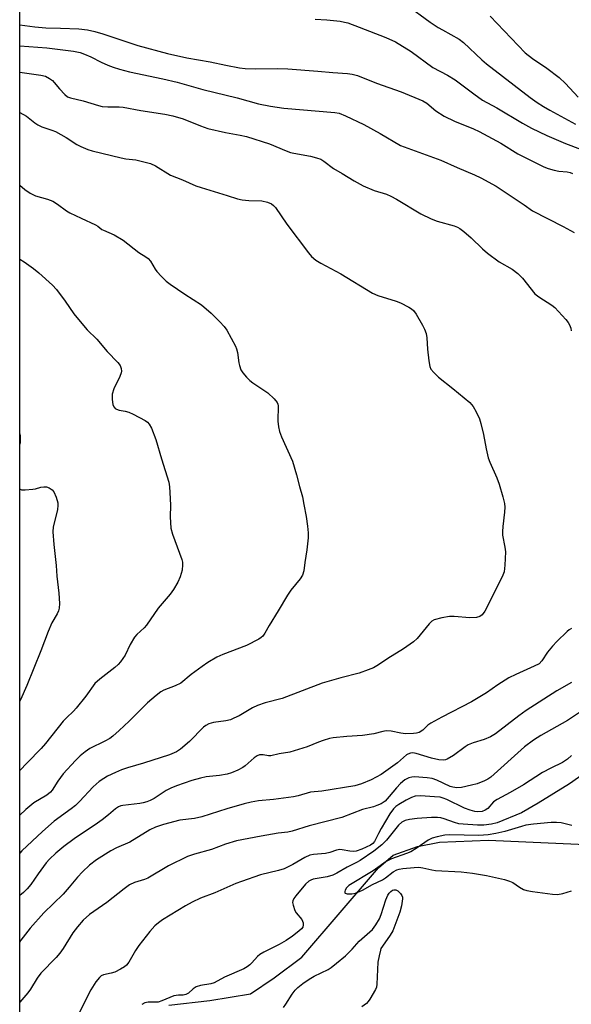
# Model space of a CAD drawing. Units: inches. Extents: x 1207767 to 1213767, y 517457 to 521457.
# Drawn here: x 1207767 to 1207936, y 520897 to 521197 of the extents above; entities that cross this region are included whole.
import ezdxf

# ---------------------------------------------------------------- set-up
doc = ezdxf.new("R2010")
doc.units = ezdxf.units.IN
doc.header["$MEASUREMENT"] = 0
for name, color, linetype in [('HYDRO-Single Line Stream', 4, 'Continuous'), ('NTRL-Trees', 3, 'Continuous'), ('Undefined', 1, 'Continuous')]:
    doc.layers.add(name, color=color, linetype=linetype)

msp = doc.modelspace()

# ---------------------------------------------------------------- linework, layer by layer
at = {"layer": 'HYDRO-Single Line Stream'}
msp.add_lwpolyline([(1207813, 520896.6), (1207825.48, 520898.04), (1207837.85, 520900.05), (1207845.05, 520904.9), (1207853.5, 520911.24), (1207876.87, 520938.52), (1207881.32, 520942.32), (1207888.76, 520945), (1207895.51, 520946.29), (1207910.41, 520946.93), (1207949.16, 520945.17)], dxfattribs=at)
at = {"layer": 'NTRL-Trees'}
msp.add_polyline3d([(1208152.71, 520730.14, 0), (1208133.59, 520718.38, 0), (1208119.61, 520721.32, 0), (1208098.65, 520731.8, 0), (1208093.87, 520737.5, 0), (1208081.52, 520768.98, 0), (1208077.09, 520775.11, 0), (1208062.58, 520788.26, 0), (1208058.98, 520790.74, 0), (1208043.43, 520803.53, 0), (1208036.19, 520809.48, 0), (1208015.95, 520821.12, 0), (1207970.57, 520829.57, 0), (1207948.01, 520822.73, 0), (1207920.63, 520814.44, 0), (1207848.3, 520796.57, 0), (1207832.28, 520790.78, 0), (1207801.28, 520779.57, 0), (1207767.5, 520771.32, 0), (1207767.53, 521308.35, 0)], dxfattribs=at)
at = {"layer": 'Undefined'}
for points in [[(1207885.43, 521201.83, 256), (1207892.67, 521196.55, 256), (1207895.11, 521194.89, 256), (1207896.37, 521194.13, 256), (1207901.52, 521191.33, 256), (1207902.76, 521190.33, 256), (1207908.36, 521185.05, 256), (1207909.83, 521183.77, 256), (1207923.18, 521173.57, 256), (1207925.32, 521172, 256), (1207927.21, 521170.75, 256), (1207929.13, 521169.63, 256), (1207936.93, 521165.39, 256)], [(1207857.6, 521197.46, 258), (1207861.13, 521197.2, 258), (1207865.21, 521196.77, 258), (1207866.57, 521196.55, 258), (1207867.58, 521196.28, 258), (1207871.03, 521195.02, 258), (1207879.08, 521191.87, 258), (1207882.06, 521190.55, 258), (1207886.87, 521187.53, 258), (1207893.48, 521182.66, 258), (1207897.9, 521180.31, 258), (1207900.26, 521178.88, 258), (1207905.96, 521174.62, 258), (1207908.61, 521172.74, 258), (1207912.97, 521170.4, 258), (1207920.76, 521165.65, 258), (1207923.52, 521164.13, 258), (1207928.22, 521161.9, 258), (1207933.95, 521159.53, 258), (1207938.53, 521157.74, 258)], [(1207910.92, 521198.35, 254), (1207921.63, 521187.18, 254), (1207923.8, 521185.4, 254), (1207928.21, 521182.47, 254), (1207931.99, 521179.58, 254), (1207933.94, 521177.76, 254), (1207937.76, 521173.64, 254)], [(1207767.53, 521195.7, 260), (1207772.1, 521195.1, 260), (1207775.5, 521194.79, 260), (1207779.93, 521194.7, 260), (1207785.53, 521194.45, 260), (1207788.19, 521194.16, 260), (1207790.37, 521193.67, 260), (1207792.82, 521192.94, 260), (1207803.56, 521189.37, 260), (1207812.6, 521186.99, 260), (1207818.49, 521185.65, 260), (1207825.61, 521184.42, 260), (1207830.33, 521183.37, 260), (1207834.55, 521182.61, 260), (1207836.25, 521182.42, 260), (1207839.42, 521182.3, 260), (1207846.04, 521182.42, 260), (1207849.29, 521182.28, 260), (1207858.4, 521181.58, 260), (1207862.93, 521181.16, 260), (1207867.46, 521180.87, 260), (1207868.85, 521180.64, 260), (1207870.46, 521180.2, 260), (1207876.26, 521177.92, 260), (1207883.8, 521175.3, 260), (1207890.38, 521172.51, 260), (1207891.62, 521171.75, 260), (1207894.37, 521169.5, 260), (1207896.87, 521167.87, 260), (1207900.05, 521166.35, 260), (1207905.84, 521163.96, 260), (1207907.63, 521163.12, 260), (1207914.21, 521159.55, 260), (1207919.38, 521156.37, 260), (1207927.26, 521152.35, 260), (1207928.6, 521151.85, 260), (1207930.49, 521151.32, 260), (1207931.87, 521151.07, 260), (1207934.38, 521150.88, 260), (1207935.35, 521150.63, 260), (1207936.05, 521150.29, 260)], [(1207767.53, 521189.27, 262), (1207775.73, 521188.71, 262), (1207783.85, 521187.69, 262), (1207785.89, 521187.22, 262), (1207787.3, 521186.75, 262), (1207789.22, 521185.93, 262), (1207792.35, 521184.31, 262), (1207794.38, 521183.38, 262), (1207795.95, 521182.76, 262), (1207797.88, 521182.17, 262), (1207800.95, 521181.37, 262), (1207811.11, 521179.22, 262), (1207815.51, 521178.2, 262), (1207823.3, 521175.97, 262), (1207833.76, 521173.38, 262), (1207840.35, 521171.63, 262), (1207843.95, 521170.86, 262), (1207847.98, 521170.26, 262), (1207863.57, 521168.95, 262), (1207864.95, 521168.71, 262), (1207866.84, 521167.95, 262), (1207872.44, 521165.3, 262), (1207877.37, 521162.54, 262), (1207883.6, 521158.92, 262), (1207895.94, 521154.36, 262), (1207900.87, 521152.14, 262), (1207906.13, 521149.94, 262), (1207908.08, 521149, 262), (1207912.78, 521146.48, 262), (1207918.22, 521142.77, 262), (1207921.29, 521140.8, 262), (1207923.89, 521138.94, 262), (1207933.22, 521134.16, 262), (1207936.55, 521132.29, 262)], [(1207767.53, 521181.28, 264), (1207767.55, 521181.28, 264), (1207773.95, 521180.37, 264), (1207775.34, 521180, 264), (1207776.58, 521179.34, 264), (1207777.49, 521178.69, 264), (1207778.05, 521178.13, 264), (1207779.62, 521176.19, 264), (1207781.25, 521174.47, 264), (1207782.11, 521173.75, 264), (1207782.96, 521173.37, 264), (1207786.87, 521172.53, 264), (1207791.55, 521171.07, 264), (1207792.66, 521170.8, 264), (1207794.34, 521170.66, 264), (1207797.84, 521170.69, 264), (1207799.01, 521170.61, 264), (1207804.43, 521169.51, 264), (1207811.79, 521168.44, 264), (1207814.23, 521167.96, 264), (1207817.33, 521167.04, 264), (1207822.6, 521164.89, 264), (1207824.82, 521164.11, 264), (1207830.21, 521162.83, 264), (1207834.72, 521162.02, 264), (1207836.62, 521161.58, 264), (1207843.68, 521159.43, 264), (1207848.78, 521157.27, 264), (1207850.11, 521156.78, 264), (1207851.09, 521156.54, 264), (1207856.13, 521155.66, 264), (1207858.02, 521155.14, 264), (1207859.32, 521154.66, 264), (1207860.25, 521154.1, 264), (1207863.2, 521151.89, 264), (1207865.81, 521150.38, 264), (1207869.44, 521148.09, 264), (1207872.17, 521146.54, 264), (1207875.59, 521145.14, 264), (1207879.38, 521143.98, 264), (1207880.68, 521143.44, 264), (1207882.41, 521142.51, 264), (1207889.81, 521138.02, 264), (1207892.92, 521136.46, 264), (1207894.79, 521135.78, 264), (1207899.94, 521134.37, 264), (1207900.99, 521133.94, 264), (1207901.74, 521133.52, 264), (1207902.92, 521132.63, 264), (1207905.17, 521130.7, 264), (1207908.56, 521127.34, 264), (1207910.13, 521126.03, 264), (1207913.68, 521123.36, 264), (1207917.61, 521121.11, 264), (1207919.42, 521119.86, 264), (1207920.8, 521118.36, 264), (1207924.6, 521113.61, 264), (1207925.74, 521112.68, 264), (1207929.77, 521110.12, 264), (1207930.7, 521109.41, 264), (1207934.02, 521105.75, 264), (1207934.73, 521104.85, 264), (1207935.14, 521104.13, 264), (1207935.52, 521103.12, 264), (1207935.68, 521102.3, 264)], [(1207767.52, 521168.97, 266), (1207769.62, 521167.79, 266), (1207772.16, 521165.76, 266), (1207773.04, 521165.17, 266), (1207774.26, 521164.62, 266), (1207777.3, 521163.59, 266), (1207778.37, 521163.15, 266), (1207781.66, 521161.27, 266), (1207784.89, 521159.15, 266), (1207786.15, 521158.54, 266), (1207788.23, 521157.68, 266), (1207789.61, 521157.26, 266), (1207798.4, 521155.13, 266), (1207799.81, 521154.86, 266), (1207802.94, 521154.46, 266), (1207807.38, 521153.34, 266), (1207808.89, 521152.65, 266), (1207813.52, 521149.83, 266), (1207817.18, 521148.44, 266), (1207821.24, 521146.55, 266), (1207822.78, 521146.02, 266), (1207830.78, 521143.65, 266), (1207833.86, 521142.65, 266), (1207835.3, 521142.34, 266), (1207837.36, 521142.05, 266), (1207841.31, 521141.98, 266), (1207843.01, 521141.59, 266), (1207844.32, 521141.06, 266), (1207844.89, 521140.6, 266), (1207845.44, 521139.94, 266), (1207848.92, 521134.83, 266), (1207855.52, 521126.17, 266), (1207856.47, 521125.06, 266), (1207857.83, 521123.93, 266), (1207859.3, 521122.94, 266), (1207862.36, 521121.37, 266), (1207865.36, 521119.68, 266), (1207875.07, 521113.81, 266), (1207876.65, 521113.12, 266), (1207882.27, 521111.34, 266), (1207883.65, 521110.83, 266), (1207886.16, 521109.55, 266), (1207887, 521109, 266), (1207887.56, 521108.51, 266), (1207888.4, 521107.41, 266), (1207890.26, 521104.1, 266), (1207890.92, 521102.81, 266), (1207891.39, 521101.53, 266), (1207891.65, 521100.19, 266), (1207891.81, 521096.77, 266), (1207892.25, 521093.21, 266), (1207892.57, 521091.47, 266), (1207892.9, 521090.69, 266), (1207893.75, 521089.59, 266), (1207895.18, 521088.2, 266), (1207899.59, 521084.77, 266), (1207904.71, 521080.45, 266), (1207905.8, 521079.2, 266), (1207906.66, 521077.64, 266), (1207907.67, 521075.47, 266), (1207908.12, 521074.09, 266), (1207908.88, 521070.69, 266), (1207909.67, 521066.32, 266), (1207910.38, 521063.6, 266), (1207910.86, 521062.26, 266), (1207912.93, 521057.47, 266), (1207913.69, 521055.51, 266), (1207914.81, 521051.69, 266), (1207915.26, 521049.67, 266), (1207915.42, 521048.51, 266), (1207915.35, 521047.05, 266), (1207914.79, 521042.6, 266), (1207914.67, 521041.12, 266), (1207914.75, 521039.97, 266), (1207915.43, 521036.29, 266), (1207915.59, 521034.87, 266), (1207915.39, 521030.84, 266), (1207915.18, 521028.85, 266), (1207914.84, 521027.8, 266), (1207914.13, 521026.3, 266), (1207909.29, 521016.85, 266), (1207908.52, 521015.66, 266), (1207907.83, 521015.14, 266), (1207906.76, 521014.87, 266), (1207904.72, 521014.8, 266), (1207899.96, 521015.18, 266), (1207898.49, 521015.2, 266), (1207896.16, 521014.78, 266), (1207893.89, 521014.15, 266), (1207893.15, 521013.74, 266), (1207892.33, 521012.97, 266), (1207888.64, 521008.46, 266), (1207887.6, 521007.46, 266), (1207884.48, 521005.36, 266), (1207879.7, 521002.34, 266), (1207876.94, 521000.39, 266), (1207875.39, 520999.52, 266), (1207873.78, 520998.87, 266), (1207871.01, 520997.93, 266), (1207865.42, 520996.46, 266), (1207859.7, 520994.82, 266), (1207847.48, 520990.17, 266), (1207842.37, 520988.8, 266), (1207839.98, 520988.02, 266), (1207838.43, 520987.3, 266), (1207834.38, 520984.92, 266), (1207832.81, 520984.12, 266), (1207831.73, 520983.69, 266), (1207830.33, 520983.39, 266), (1207826.56, 520982.85, 266), (1207825.17, 520982.47, 266), (1207824.22, 520981.96, 266), (1207823.55, 520981.46, 266), (1207819.22, 520977.02, 266), (1207816.52, 520974.69, 266), (1207815.31, 520973.88, 266), (1207813.17, 520972.97, 266), (1207805.2, 520970.4, 266), (1207800.38, 520969.03, 266), (1207798.53, 520968.37, 266), (1207796.68, 520967.61, 266), (1207794.3, 520966.48, 266), (1207793.11, 520965.78, 266), (1207791.75, 520964.85, 266), (1207789.92, 520963.19, 266), (1207785.75, 520958.75, 266), (1207784.52, 520957.56, 266), (1207783.19, 520956.51, 266), (1207778, 520952.71, 266), (1207774.44, 520949.63, 266), (1207768.15, 520943.66, 266), (1207767.51, 520942.99, 266)], [(1207767.52, 521146.78, 268), (1207767.54, 521146.77, 268), (1207769.09, 521145.49, 268), (1207770.71, 521144.31, 268), (1207772.35, 521143.53, 268), (1207776, 521142.5, 268), (1207777.55, 521141.91, 268), (1207779.01, 521141.01, 268), (1207781.81, 521138.96, 268), (1207782.8, 521138.35, 268), (1207786.24, 521136.68, 268), (1207790.58, 521134.7, 268), (1207791.34, 521134.27, 268), (1207792.56, 521133.3, 268), (1207793.05, 521133, 268), (1207796.27, 521131.63, 268), (1207799, 521130, 268), (1207803.77, 521126.27, 268), (1207805.95, 521124.94, 268), (1207806.62, 521124.45, 268), (1207807.35, 521123.6, 268), (1207808.83, 521121.1, 268), (1207809.33, 521120.39, 268), (1207810.7, 521118.87, 268), (1207812.16, 521117.46, 268), (1207813.36, 521116.57, 268), (1207817.83, 521113.56, 268), (1207822.96, 521110.23, 268), (1207825.88, 521107.74, 268), (1207828.51, 521105.06, 268), (1207829.82, 521103.62, 268), (1207830.61, 521102.56, 268), (1207833.29, 521097.65, 268), (1207833.61, 521096.83, 268), (1207833.89, 521095.7, 268), (1207834.34, 521092.61, 268), (1207834.52, 521091.79, 268), (1207834.96, 521090.47, 268), (1207835.51, 521089.49, 268), (1207836.61, 521088.16, 268), (1207837.64, 521087.14, 268), (1207838.57, 521086.44, 268), (1207843.2, 521083.39, 268), (1207845.13, 521081.58, 268), (1207846.02, 521080.47, 268), (1207846.22, 521079.97, 268), (1207846.31, 521079.41, 268), (1207846.25, 521074.82, 268), (1207846.43, 521073.07, 268), (1207846.68, 521071.63, 268), (1207847.29, 521069.97, 268), (1207850.63, 521062.61, 268), (1207851.94, 521058.45, 268), (1207852.77, 521054.81, 268), (1207853.7, 521051.64, 268), (1207854.16, 521049.38, 268), (1207854.81, 521045.67, 268), (1207855.2, 521042.74, 268), (1207855.42, 521040.68, 268), (1207855.42, 521039.23, 268), (1207855.02, 521035.51, 268), (1207854.4, 521031.69, 268), (1207854.1, 521029.11, 268), (1207853.75, 521027.82, 268), (1207853.04, 521026.64, 268), (1207850.18, 521023.17, 268), (1207849.15, 521021.7, 268), (1207846.34, 521016.95, 268), (1207843.54, 521012.43, 268), (1207842.26, 521010.07, 268), (1207841.67, 521009.23, 268), (1207841.15, 521008.75, 268), (1207840.44, 521008.28, 268), (1207836.66, 521006.34, 268), (1207829.47, 521003.6, 268), (1207827.65, 521002.75, 268), (1207824.84, 521001.11, 268), (1207823.11, 520999.94, 268), (1207819.73, 520997.48, 268), (1207816.6, 520994.87, 268), (1207814.93, 520994.03, 268), (1207811.48, 520992.7, 268), (1207810.49, 520992.15, 268), (1207809.1, 520991.13, 268), (1207806.46, 520988.88, 268), (1207800.92, 520983.24, 268), (1207797.87, 520980.37, 268), (1207795.9, 520978.64, 268), (1207794.95, 520977.98, 268), (1207793.42, 520977.12, 268), (1207788.86, 520974.89, 268), (1207787.47, 520973.94, 268), (1207785.93, 520972.71, 268), (1207784.48, 520971.27, 268), (1207780.73, 520967.15, 268), (1207779.1, 520964.9, 268), (1207777.37, 520962.19, 268), (1207776.84, 520961.55, 268), (1207775.75, 520960.7, 268), (1207771.82, 520958.38, 268), (1207769.32, 520956.35, 268), (1207767.51, 520954.6, 268)], [(1207767.52, 521124.15, 270), (1207768.81, 521123.35, 270), (1207771.74, 521121.38, 270), (1207773.34, 521120.06, 270), (1207777.5, 521116.26, 270), (1207778.67, 521114.92, 270), (1207781.36, 521111.34, 270), (1207783.97, 521107.52, 270), (1207786.9, 521103.93, 270), (1207788.06, 521102.64, 270), (1207790.99, 521099.8, 270), (1207794.13, 521096.01, 270), (1207797.42, 521092.64, 270), (1207798.13, 521091.75, 270), (1207798.48, 521090.8, 270), (1207798.53, 521090.06, 270), (1207798.45, 521089.53, 270), (1207798.03, 521088.43, 270), (1207796.22, 521084.62, 270), (1207795.72, 521082.97, 270), (1207795.64, 521082.41, 270), (1207795.66, 521081.52, 270), (1207795.94, 521079.78, 270), (1207796.27, 521079.03, 270), (1207796.62, 521078.68, 270), (1207797.06, 521078.41, 270), (1207797.8, 521078.12, 270), (1207799.61, 521077.86, 270), (1207800.75, 521077.57, 270), (1207802.09, 521076.94, 270), (1207805.76, 521074.93, 270), (1207806.48, 521074.43, 270), (1207807.02, 521073.88, 270), (1207807.69, 521072.67, 270), (1207808.98, 521069.15, 270), (1207810.74, 521063.25, 270), (1207813, 521056.14, 270), (1207813.21, 521054.78, 270), (1207813.31, 521052.99, 270), (1207813.44, 521049.1, 270), (1207813.35, 521045.61, 270), (1207813.56, 521042.18, 270), (1207814.1, 521040.25, 270), (1207816.88, 521032.62, 270), (1207817.09, 521031.78, 270), (1207817.15, 521030.95, 270), (1207817.02, 521029.28, 270), (1207816.42, 521027.3, 270), (1207815.71, 521025.7, 270), (1207814.4, 521023.42, 270), (1207813.33, 521021.95, 270), (1207809.75, 521017.75, 270), (1207806.17, 521012.56, 270), (1207805.42, 521011.75, 270), (1207803.21, 521009.68, 270), (1207802.47, 521008.85, 270), (1207801.16, 521006.69, 270), (1207799.67, 521003.39, 270), (1207798.27, 521001.32, 270), (1207797.53, 521000.53, 270), (1207796.52, 520999.61, 270), (1207791.89, 520996.09, 270), (1207790.42, 520994.72, 270), (1207787.65, 520990.88, 270), (1207784.72, 520987.19, 270), (1207783.95, 520986.33, 270), (1207781.75, 520984.28, 270), (1207780.77, 520983.25, 270), (1207775.41, 520976.43, 270), (1207774.08, 520974.87, 270), (1207769.74, 520970.58, 270), (1207767.51, 520968.22, 270)], [(1207767.52, 521070.94, 272), (1207767.63, 521070.24, 272), (1207767.68, 521069.37, 272), (1207767.6, 521068.24, 272), (1207767.52, 521067.73, 272)], [(1207767.52, 521054.08, 272), (1207767.59, 521054.01, 272), (1207768.07, 521053.85, 272), (1207769.17, 521053.8, 272), (1207771.49, 521054, 272), (1207772.35, 521054.15, 272), (1207773.97, 521054.6, 272), (1207774.84, 521054.73, 272), (1207775.7, 521054.72, 272), (1207776.51, 521054.48, 272), (1207777.44, 521053.86, 272), (1207777.94, 521053.19, 272), (1207778.62, 521051.58, 272), (1207779.1, 521049.89, 272), (1207779.14, 521049.03, 272), (1207779, 521047.85, 272), (1207778.65, 521046.1, 272), (1207777.75, 521042.49, 272), (1207777.61, 521041.06, 272), (1207777.91, 521037.19, 272), (1207778.6, 521030.76, 272), (1207778.82, 521027.45, 272), (1207779.43, 521022.3, 272), (1207779.61, 521019.15, 272), (1207779.55, 521017.74, 272), (1207779.34, 521016.96, 272), (1207778.94, 521015.97, 272), (1207777.33, 521013.28, 272), (1207776.14, 521010.65, 272), (1207773.96, 521004.69, 272), (1207769.65, 520994.15, 272), (1207767.7, 520989.75, 272), (1207767.51, 520989.37, 272)], [(1207935.77, 521011.54, 264), (1207935.07, 521011.13, 264), (1207934.41, 521010.61, 264), (1207931.31, 521007.56, 264), (1207929.91, 521006.08, 264), (1207928.43, 521004.25, 264), (1207926.71, 521001.61, 264), (1207925.83, 521000.78, 264), (1207924.39, 521000, 264), (1207918.73, 520997.48, 264), (1207916.66, 520996.47, 264), (1207913.27, 520994.34, 264), (1207909.78, 520991.86, 264), (1207905.24, 520989.14, 264), (1207896.17, 520984.48, 264), (1207892.85, 520982.68, 264), (1207891.94, 520982.03, 264), (1207890.37, 520980.46, 264), (1207889.25, 520979.8, 264), (1207888.47, 520979.56, 264), (1207887.61, 520979.44, 264), (1207885.11, 520979.4, 264), (1207883.7, 520979.56, 264), (1207880.78, 520980.18, 264), (1207879.28, 520980.25, 264), (1207878.19, 520980.07, 264), (1207875.46, 520979.42, 264), (1207872.05, 520978.9, 264), (1207867.27, 520978.61, 264), (1207863.12, 520978.18, 264), (1207861.95, 520977.97, 264), (1207859.98, 520977.38, 264), (1207858.58, 520976.88, 264), (1207855.15, 520975.45, 264), (1207849.85, 520973.8, 264), (1207846.65, 520973.24, 264), (1207844.1, 520972.66, 264), (1207843.4, 520972.68, 264), (1207841.7, 520973.01, 264), (1207840.63, 520972.97, 264), (1207839.91, 520972.69, 264), (1207839.03, 520972.1, 264), (1207836.24, 520969.59, 264), (1207835.53, 520969.08, 264), (1207833.99, 520968.28, 264), (1207832.12, 520967.49, 264), (1207830.71, 520967.12, 264), (1207828.4, 520966.69, 264), (1207824.38, 520966.29, 264), (1207822.67, 520965.9, 264), (1207819.95, 520965.12, 264), (1207815.34, 520963.56, 264), (1207813.55, 520962.84, 264), (1207812.11, 520962.06, 264), (1207808.47, 520959.67, 264), (1207807.28, 520959.07, 264), (1207806.25, 520958.66, 264), (1207805.19, 520958.35, 264), (1207804.08, 520958.16, 264), (1207798.91, 520957.57, 264), (1207798.35, 520957.43, 264), (1207797.65, 520957.14, 264), (1207796.74, 520956.52, 264), (1207794.59, 520954.64, 264), (1207792.69, 520953.18, 264), (1207791.24, 520952.13, 264), (1207784.11, 520947.36, 264), (1207780.98, 520945.03, 264), (1207778.48, 520942.97, 264), (1207776.59, 520941.15, 264), (1207775.61, 520940.06, 264), (1207773.11, 520936.7, 264), (1207770.88, 520933.42, 264), (1207769.82, 520932.12, 264), (1207768.63, 520930.94, 264), (1207767.51, 520930.05, 264)], [(1207935.77, 520995.02, 262), (1207931.24, 520992.49, 262), (1207921.89, 520986.48, 262), (1207919.64, 520984.89, 262), (1207912.55, 520979.36, 262), (1207911.01, 520978.49, 262), (1207909.14, 520977.62, 262), (1207905.77, 520976.63, 262), (1207904.25, 520976.02, 262), (1207903.28, 520975.39, 262), (1207899.77, 520972.81, 262), (1207897.83, 520971.65, 262), (1207897.33, 520971.49, 262), (1207896.57, 520971.38, 262), (1207895.24, 520971.48, 262), (1207893.08, 520971.96, 262), (1207888.38, 520973.42, 262), (1207887.36, 520973.57, 262), (1207886.6, 520973.48, 262), (1207885.88, 520973.2, 262), (1207885.44, 520972.94, 262), (1207882.67, 520970.52, 262), (1207877.75, 520966.99, 262), (1207874.69, 520965.37, 262), (1207871.76, 520964.12, 262), (1207869.64, 520963.56, 262), (1207859.65, 520961.93, 262), (1207856.21, 520961.63, 262), (1207852.39, 520960.49, 262), (1207850.96, 520960.2, 262), (1207844.88, 520959.34, 262), (1207840.26, 520958.91, 262), (1207838.06, 520958.56, 262), (1207835.91, 520958.05, 262), (1207830.66, 520956.55, 262), (1207823.02, 520954.08, 262), (1207820.83, 520953.6, 262), (1207816.36, 520953.03, 262), (1207811.33, 520951.7, 262), (1207808.89, 520950.88, 262), (1207807.21, 520950.11, 262), (1207801.05, 520946.38, 262), (1207796.97, 520944.56, 262), (1207795.26, 520943.72, 262), (1207790.9, 520940.91, 262), (1207788.81, 520939.31, 262), (1207786.65, 520937.32, 262), (1207785.09, 520935.61, 262), (1207782.59, 520932.58, 262), (1207780.72, 520930.48, 262), (1207774.82, 520924.81, 262), (1207770.69, 520920.1, 262), (1207767.89, 520916.41, 262), (1207767.51, 520915.8, 262)], [(1207942.09, 520988.5, 260), (1207934.48, 520983.47, 260), (1207926.35, 520978.87, 260), (1207924.11, 520977.49, 260), (1207921.44, 520975.41, 260), (1207911.13, 520966.21, 260), (1207910.21, 520965.55, 260), (1207909.2, 520965.01, 260), (1207906.98, 520964.17, 260), (1207905.28, 520963.68, 260), (1207902.16, 520963.03, 260), (1207900.74, 520962.92, 260), (1207899.58, 520963.1, 260), (1207898.74, 520963.35, 260), (1207894.72, 520965.22, 260), (1207893.25, 520965.72, 260), (1207891.78, 520965.93, 260), (1207887.9, 520966.23, 260), (1207887.02, 520966.2, 260), (1207886.19, 520966.01, 260), (1207884.91, 520965.35, 260), (1207883.59, 520964.21, 260), (1207882.38, 520962.95, 260), (1207880.18, 520960.25, 260), (1207878.88, 520958.87, 260), (1207877.73, 520958.07, 260), (1207876.42, 520957.51, 260), (1207875.33, 520957.16, 260), (1207872.02, 520956.32, 260), (1207865.68, 520953.83, 260), (1207855.75, 520951.29, 260), (1207850.52, 520949.69, 260), (1207849.2, 520949.41, 260), (1207846.26, 520949.04, 260), (1207841.15, 520948.21, 260), (1207833.61, 520946.74, 260), (1207830.27, 520945.68, 260), (1207825.99, 520944.11, 260), (1207820.79, 520942.68, 260), (1207818.65, 520941.92, 260), (1207812.83, 520939.09, 260), (1207806.53, 520935.39, 260), (1207805.51, 520934.97, 260), (1207802.49, 520934.01, 260), (1207800.94, 520933.28, 260), (1207799.33, 520932.11, 260), (1207794.05, 520927.9, 260), (1207788.82, 520924.25, 260), (1207786.89, 520922.54, 260), (1207785.14, 520920.54, 260), (1207783.68, 520918.69, 260), (1207780.75, 520913.89, 260), (1207779.71, 520912.44, 260), (1207778.62, 520911.19, 260), (1207773.91, 520906.35, 260), (1207772.8, 520904.86, 260), (1207770.83, 520901.53, 260), (1207769.99, 520900.34, 260), (1207767.51, 520897.53, 260)], [(1207935.69, 520972.8, 258), (1207934.51, 520971.65, 258), (1207932.98, 520970.62, 258), (1207929.44, 520968.92, 258), (1207926.89, 520967.57, 258), (1207921.06, 520963.8, 258), (1207917.06, 520961.53, 258), (1207913.03, 520959.39, 258), (1207912, 520958.62, 258), (1207910.22, 520956.63, 258), (1207909.45, 520956.06, 258), (1207908.47, 520955.74, 258), (1207907.1, 520955.63, 258), (1207906.24, 520955.71, 258), (1207904.81, 520956.05, 258), (1207903.15, 520956.7, 258), (1207897.77, 520959.36, 258), (1207896.62, 520959.8, 258), (1207895.69, 520960.02, 258), (1207893.97, 520960.21, 258), (1207889.66, 520960.48, 258), (1207888.12, 520960.34, 258), (1207886.91, 520959.95, 258), (1207885.36, 520959.18, 258), (1207883.05, 520957.87, 258), (1207882.15, 520957.2, 258), (1207881.45, 520956.49, 258), (1207880.35, 520954.96, 258), (1207877.7, 520950.5, 258), (1207876.86, 520948.97, 258), (1207875.67, 520946.55, 258), (1207875.14, 520945.88, 258), (1207874.48, 520945.4, 258), (1207871.86, 520944.16, 258), (1207870.07, 520943.59, 258), (1207869.25, 520943.51, 258), (1207868.11, 520943.57, 258), (1207865.79, 520944.03, 258), (1207865.11, 520944.08, 258), (1207864.13, 520943.9, 258), (1207862.02, 520943.22, 258), (1207860.78, 520942.9, 258), (1207857.11, 520942.59, 258), (1207855.98, 520942.35, 258), (1207854.4, 520941.69, 258), (1207850.75, 520939.48, 258), (1207848.12, 520938.19, 258), (1207846.42, 520937.67, 258), (1207840.88, 520936.33, 258), (1207835.08, 520934.37, 258), (1207833.43, 520933.72, 258), (1207826.98, 520930.86, 258), (1207822.63, 520929.2, 258), (1207820.05, 520928, 258), (1207818.02, 520926.91, 258), (1207811.02, 520922.61, 258), (1207809.82, 520921.77, 258), (1207808.74, 520920.81, 258), (1207807.21, 520919.1, 258), (1207803.83, 520914.78, 258), (1207802.82, 520913.33, 258), (1207800.75, 520909.7, 258), (1207800.06, 520908.81, 258), (1207799.45, 520908.25, 258), (1207798.26, 520907.54, 258), (1207796.47, 520906.71, 258), (1207795.41, 520906.35, 258), (1207793, 520905.85, 258), (1207792.34, 520905.53, 258), (1207791.79, 520905.08, 258), (1207790.75, 520903.72, 258), (1207789.22, 520901.25, 258), (1207785.05, 520893.05, 258)], [(1207941.29, 520968.47, 256), (1207935.16, 520964.08, 256), (1207925.57, 520958.23, 256), (1207920.52, 520955.27, 256), (1207913.06, 520952.27, 256), (1207911.32, 520951.86, 256), (1207908.96, 520951.51, 256), (1207907.12, 520951.52, 256), (1207902.72, 520951.8, 256), (1207901.43, 520951.95, 256), (1207900.05, 520952.31, 256), (1207896.95, 520953.5, 256), (1207895.92, 520953.76, 256), (1207894.88, 520953.9, 256), (1207893.05, 520953.89, 256), (1207888.67, 520953.56, 256), (1207886.39, 520953.24, 256), (1207885.01, 520952.93, 256), (1207884.03, 520952.44, 256), (1207882.97, 520951.55, 256), (1207879.31, 520946.93, 256), (1207877.86, 520945.47, 256), (1207875.51, 520943.57, 256), (1207871.34, 520940.77, 256), (1207870.19, 520940.1, 256), (1207867.32, 520938.67, 256), (1207864.24, 520936.89, 256), (1207862.92, 520936.29, 256), (1207861.24, 520935.8, 256), (1207857.01, 520935.02, 256), (1207856.3, 520934.79, 256), (1207855.64, 520934.44, 256), (1207854.61, 520933.54, 256), (1207851.66, 520929.98, 256), (1207851.04, 520929.13, 256), (1207850.75, 520928.46, 256), (1207850.72, 520927.94, 256), (1207850.84, 520927.12, 256), (1207851.36, 520925.49, 256), (1207851.77, 520924.79, 256), (1207853.48, 520922.72, 256), (1207853.95, 520921.73, 256), (1207853.97, 520921.07, 256), (1207853.78, 520920.45, 256), (1207853.41, 520919.9, 256), (1207852.62, 520919.13, 256), (1207850.67, 520917.61, 256), (1207848.72, 520916.37, 256), (1207846.57, 520915.15, 256), (1207841.92, 520912.82, 256), (1207840.69, 520912.1, 256), (1207839.97, 520911.49, 256), (1207838.26, 520909.49, 256), (1207837.67, 520908.91, 256), (1207836.83, 520908.25, 256), (1207835.83, 520907.69, 256), (1207829.91, 520905.11, 256), (1207826.78, 520903.44, 256), (1207825.75, 520903.16, 256), (1207822.66, 520902.56, 256), (1207821.27, 520902.15, 256), (1207820.4, 520901.59, 256), (1207818.93, 520900.26, 256), (1207818.13, 520899.83, 256), (1207817.32, 520899.7, 256), (1207815.88, 520899.7, 256), (1207814.47, 520899.43, 256), (1207810.82, 520897.91, 256), (1207809.76, 520897.57, 256), (1207808.93, 520897.48, 256), (1207806.62, 520897.52, 256), (1207805.68, 520897.32, 256), (1207804.76, 520896.85, 256)], [(1207935.86, 520951.45, 254), (1207932.61, 520952.21, 254), (1207931.19, 520952.35, 254), (1207929.57, 520952.33, 254), (1207924.13, 520951.8, 254), (1207921.85, 520951.5, 254), (1207920.52, 520951.15, 254), (1207915.38, 520949.55, 254), (1207912.66, 520948.94, 254), (1207910.35, 520948.59, 254), (1207908.89, 520948.45, 254), (1207907.43, 520948.41, 254), (1207898.68, 520948.62, 254), (1207897.11, 520948.46, 254), (1207894.82, 520948.01, 254), (1207893.25, 520947.51, 254), (1207892.02, 520946.96, 254), (1207888.73, 520944.62, 254), (1207886.77, 520943.43, 254), (1207885.39, 520942.86, 254), (1207880.9, 520941.25, 254), (1207879.18, 520940.4, 254), (1207875.27, 520937.56, 254), (1207867.86, 520933.07, 254), (1207867.12, 520932.37, 254), (1207866.72, 520931.69, 254), (1207866.58, 520931.26, 254), (1207866.61, 520930.92, 254), (1207866.73, 520930.8, 254), (1207867.34, 520930.6, 254), (1207868.73, 520930.55, 254), (1207869.86, 520930.77, 254), (1207871.97, 520931.69, 254), (1207875.05, 520933.41, 254), (1207878.11, 520934.88, 254), (1207879.02, 520935.49, 254), (1207881.33, 520937.31, 254), (1207882.45, 520937.92, 254), (1207883.22, 520938.13, 254), (1207884.35, 520938.29, 254), (1207887.78, 520938.62, 254), (1207889.21, 520938.66, 254), (1207890.39, 520938.5, 254), (1207893.11, 520937.85, 254), (1207894.26, 520937.67, 254), (1207902.07, 520937.24, 254), (1207905.6, 520936.83, 254), (1207909.82, 520936.12, 254), (1207915.27, 520934.9, 254), (1207916.88, 520934.46, 254), (1207917.8, 520934.03, 254), (1207919.87, 520932.56, 254), (1207921.06, 520931.92, 254), (1207922.12, 520931.58, 254), (1207923.86, 520931.3, 254), (1207929.98, 520930.48, 254), (1207931.43, 520930.4, 254), (1207933.1, 520930.65, 254), (1207935.7, 520931.52, 254)], [(1207847.94, 520895.94, 256), (1207848.64, 520896.88, 256), (1207850.61, 520899.98, 256), (1207851.51, 520901.14, 256), (1207852.32, 520901.98, 256), (1207853.87, 520903.23, 256), (1207855.72, 520904.55, 256), (1207857.3, 520905.42, 256), (1207861.52, 520907.5, 256), (1207862.47, 520908.12, 256), (1207864.11, 520909.37, 256), (1207866.84, 520911.61, 256), (1207868.84, 520913.67, 256), (1207871.03, 520916.18, 256), (1207875.02, 520919.72, 256), (1207876.11, 520921.11, 256), (1207877.16, 520922.9, 256), (1207877.69, 520924.27, 256), (1207879.15, 520928.78, 256), (1207879.74, 520930.12, 256), (1207880.19, 520930.79, 256), (1207880.69, 520931.31, 256), (1207881.2, 520931.66, 256), (1207881.57, 520931.79, 256), (1207882.19, 520931.78, 256), (1207882.83, 520931.45, 256), (1207883.58, 520930.72, 256), (1207884.01, 520930.08, 256), (1207884.16, 520929.58, 256), (1207884.2, 520929.01, 256), (1207883.94, 520926.94, 256), (1207883.39, 520924.96, 256), (1207881.25, 520919.28, 256), (1207880.46, 520917.91, 256), (1207878.07, 520914.62, 256), (1207877.65, 520913.87, 256), (1207877.46, 520913.34, 256), (1207877.07, 520911.68, 256), (1207876.74, 520909.69, 256), (1207876.42, 520902.98, 256), (1207876.29, 520902.13, 256), (1207876.02, 520901.34, 256), (1207874.28, 520898.41, 256), (1207873.79, 520897.72, 256), (1207873.22, 520897.11, 256), (1207871.83, 520896.14, 256)]]:
    msp.add_polyline3d(points, dxfattribs=at)

doc.saveas('drawing.dxf')
